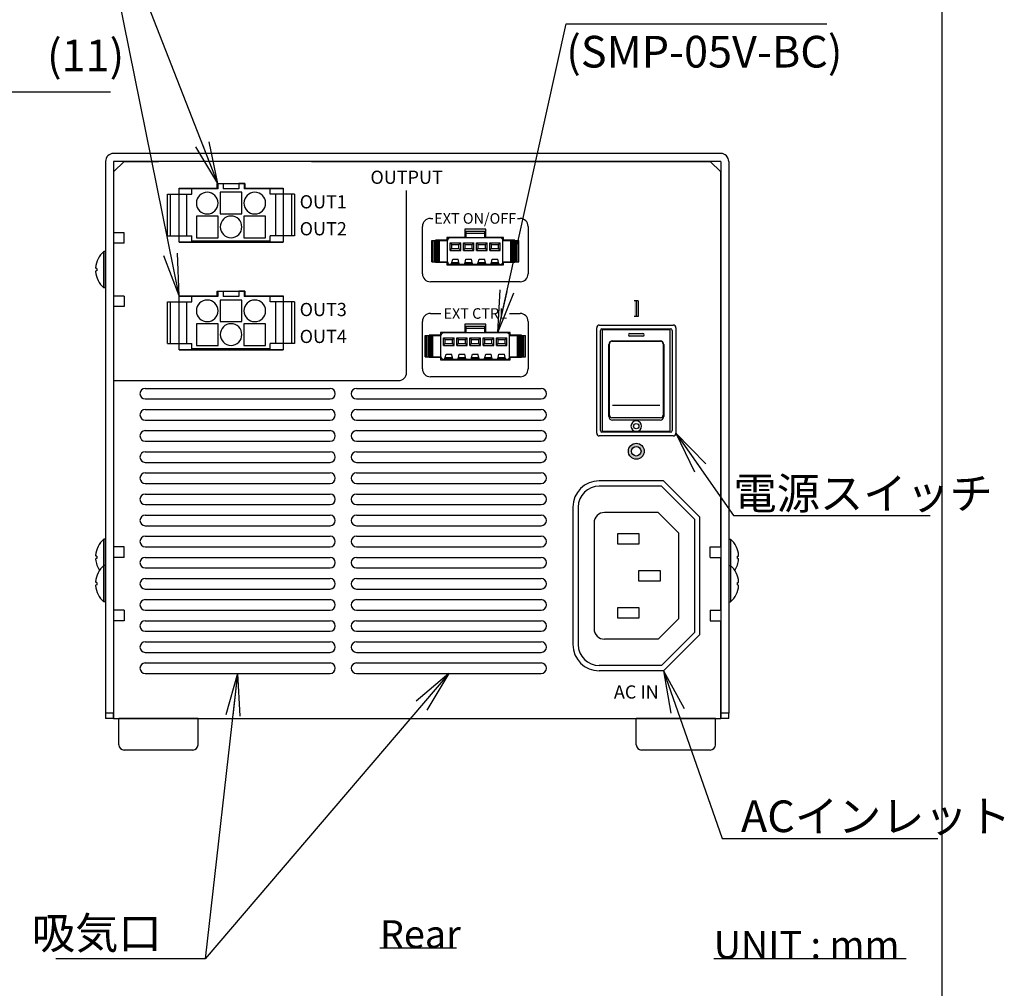
# Model space of a CAD drawing. Extents: x 35 to 847, y 9 to 577.
# Drawn here: x 630 to 817, y 282 to 466 of the extents above; entities that cross this region are included whole.
import ezdxf

# ---------------------------------------------------------------- set-up
doc = ezdxf.new("R2010")
doc.units = 0
doc.header["$LTSCALE"] = 0.5
doc.layers.get('0').update_dxf_attribs({"linetype": 'CONTINUOUS'})
for name, color, linetype in [('1', 7, 'CONTINUOUS'), ('11', 2, 'CONTINUOUS'), ('5', 151, 'CONTINUOUS'), ('8', 4, 'CONTINUOUS'), ('9', 7, 'CONTINUOUS')]:
    doc.layers.add(name, color=color, linetype=linetype)
doc.styles.get("Standard").update_dxf_attribs({"font": 'txt', "bigfont": 'bigfont'})
doc.styles.add('ＭＳ_ゴシック', font='txt')
doc.dimstyles.get("Standard").update_dxf_attribs({"dimtxt": 0.18, "dimasz": 0.18, "dimexe": 0.18, "dimexo": 0.0625, "dimgap": 0.09, "dimtad": 0, "dimtih": 1, "dimtoh": 1, "dimdec": 4, "dimzin": 0, "dimtxsty": 'STANDARD', "dimcen": 0.09, "dimazin": 3, "dimtfac": 1, "dimtdec": 4, "dimtofl": 0, "dimtmove": 0, "dimatfit": 3, "dimtolj": 1, "dimtzin": 0})

# ---------------------------------------------------------------- blocks, each defined once
blk = doc.blocks.new('_OPEN')
at = {"color": 0}
for q in [(-1, 0.167), (-1, -0.167), (-1, 0)]:
    blk.add_line((0, 0), q, dxfattribs=at)
blk = doc.blocks.new('*G25')
at = {"layer": '8', "color": 4, "linetype": 'CONTINUOUS'}
blk.add_line((761.74, 287.81), (798.19, 287.81), dxfattribs=at)
at = {"layer": '8', "color": 4, "linetype": 'CONTINUOUS', "insert": (761.74, 287.81), "char_height": 5.25, "width": 51.0996, "attachment_point": 7}
blk.add_mtext('{\\fTimes New Roman;\\T0.977096;UNIT : mm}', dxfattribs=at)
blk = doc.blocks.new('*G28')
at = {"layer": '5', "color": 151, "linetype": 'CONTINUOUS'}
blk.add_line((698.52, 289.83), (713.05, 289.83), dxfattribs=at)
at = {"layer": '5', "color": 151, "linetype": 'CONTINUOUS', "insert": (698.52, 289.83), "char_height": 5.25, "width": 19.0596, "attachment_point": 7}
blk.add_mtext('{\\fTimes New Roman;\\T0.878950;Rear}', dxfattribs=at)
blk = doc.blocks.new('DIM10')
at = {"layer": '8', "color": 4, "linetype": 'CONTINUOUS'}
for p, q in [((613.58, 442.32), (613.58, 455.03)), ((624.58, 436.67), (624.58, 455.03)), ((605.58, 452.03), (647.48, 452.03))]:
    blk.add_line(p, q, dxfattribs=at)
at = {"layer": '8', "color": 4, "linetype": 'CONTINUOUS', "xscale": 4, "yscale": 4, "zscale": 4}
for p, rotation in [((613.58, 452.03), 359.9999999999997), ((624.58, 452.03), 179.9999999999995)]:
    blk.add_blockref('_OPEN', p, dxfattribs=dict(at, rotation=rotation))
at = {"layer": '8', "color": 4, "linetype": 'CONTINUOUS', "insert": (635.48, 454.03), "char_height": 6, "width": 85.7143, "attachment_point": 7, "style": 'ＭＳ_ゴシック'}
blk.add_mtext('(11)', dxfattribs=at)
blk = doc.blocks.new('MARK_OPEN')
at = {"color": 0}
for q in [(-1, 0.167), (-1, -0.167)]:
    blk.add_line((0, 0), q, dxfattribs=at)
blk = doc.blocks.new('*G30')
at = {"layer": '8', "color": 4, "linetype": 'CONTINUOUS'}
for points in [[(667.83, 434.62), (643.73, 496.39), (597.54, 496.39)], [(660.48, 413.37), (643.73, 496.39), (635.01, 496.39)]]:
    blk.add_lwpolyline(points, dxfattribs=at)
at = {"layer": '8', "color": 4, "linetype": 'CONTINUOUS', "xscale": 8, "yscale": 8, "zscale": 8}
for name, p, rotation in [('_OPEN', (667.83, 434.62), 291.3183819619614), ('MARK_OPEN', (660.48, 413.37), 281.4105126943671)]:
    blk.add_blockref(name, p, dxfattribs=dict(at, rotation=rotation))
at = {"layer": '8', "color": 4, "linetype": 'CONTINUOUS', "char_height": 6}
for s, insert, width, attachment_point in [('{\\fTimes New Roman;\\T0.750000;2x2-出力ｺﾈｸﾀ}', (643.73, 498.65), 68.4442, 9), ('{\\fTimes New Roman;\\T0.785586;(ELR-06V)}', (633.2, 494.13), 48.3463, 3)]:
    blk.add_mtext(s, dxfattribs=dict(at, insert=insert, width=width, attachment_point=attachment_point))
blk = doc.blocks.new('*G31')
at = {"layer": '1', "color": 7, "linetype": 'CONTINUOUS'}
blk.add_line((805, 25.09), (805, 577.09), dxfattribs=at)

msp = doc.modelspace()

# ---------------------------------------------------------------- hatches: boundary and pattern name
at = {"layer": '11', "linetype": 'CONTINUOUS'}
h = msp.add_hatch(color=2, dxfattribs=at)
h.paths.add_polyline_path([(747.081, 412.424), (746.706, 412.424), (746.706, 410.924), (747.081, 410.924)], flags=0)
h.paths.add_polyline_path([(747.456, 412.424), (747.081, 412.424), (747.081, 410.924), (747.456, 410.924)], flags=0)
h.paths.add_polyline_path([(747.456, 410.924), (747.081, 410.924), (747.081, 409.424), (747.456, 409.424)], flags=0)
h.paths.add_polyline_path([(747.081, 410.924), (746.706, 410.924), (746.706, 409.424), (747.081, 409.424)], flags=0)
h = msp.add_hatch(color=2, dxfattribs=at)
h.paths.add_polyline_path([(745.581, 383.924), (746.181, 383.924), (746.181, 383.963), (746.184, 384.002), (746.188, 384.041), (746.194, 384.08), (746.202, 384.118), (746.211, 384.157), (746.222, 384.194), (746.235, 384.232), (746.249, 384.268), (746.265, 384.304), (746.282, 384.339), (746.301, 384.374), (746.321, 384.407), (746.343, 384.44), (746.366, 384.472), (746.391, 384.502), (746.417, 384.532), (746.444, 384.56), (746.472, 384.587), (746.502, 384.613), (746.533, 384.638), (746.564, 384.661), (746.597, 384.683), (746.631, 384.703), (746.665, 384.722), (746.7, 384.739), (746.736, 384.755), (746.773, 384.769), (746.81, 384.782), (746.848, 384.793), (746.886, 384.802), (746.924, 384.81), (746.963, 384.816), (747.002, 384.82), (747.041, 384.823), (747.081, 384.824), (747.081, 385.424), (747.015, 385.422), (746.95, 385.418), (746.885, 385.411), (746.82, 385.401), (746.756, 385.388), (746.692, 385.373), (746.629, 385.354), (746.567, 385.333), (746.506, 385.31), (746.447, 385.283), (746.388, 385.254), (746.331, 385.223), (746.275, 385.189), (746.22, 385.152), (746.167, 385.114), (746.116, 385.073), (746.067, 385.03), (746.02, 384.984), (745.975, 384.937), (745.931, 384.888), (745.89, 384.837), (745.852, 384.784), (745.815, 384.73), (745.781, 384.674), (745.75, 384.616), (745.721, 384.558), (745.695, 384.498), (745.671, 384.437), (745.65, 384.375), (745.632, 384.312), (745.616, 384.248), (745.603, 384.184), (745.593, 384.119), (745.586, 384.054), (745.582, 383.989)], flags=0)
h.paths.add_polyline_path([(747.981, 383.924), (748.581, 383.924), (748.579, 383.989), (748.575, 384.054), (748.568, 384.119), (748.558, 384.184), (748.545, 384.248), (748.529, 384.312), (748.511, 384.375), (748.49, 384.437), (748.466, 384.498), (748.44, 384.558), (748.411, 384.616), (748.38, 384.674), (748.346, 384.73), (748.309, 384.784), (748.271, 384.837), (748.23, 384.888), (748.186, 384.937), (748.141, 384.984), (748.094, 385.03), (748.045, 385.073), (747.994, 385.114), (747.941, 385.152), (747.886, 385.189), (747.831, 385.223), (747.773, 385.254), (747.714, 385.283), (747.655, 385.31), (747.594, 385.333), (747.532, 385.354), (747.469, 385.373), (747.405, 385.388), (747.341, 385.401), (747.276, 385.411), (747.211, 385.418), (747.146, 385.422), (747.081, 385.424), (747.081, 384.824), (747.12, 384.823), (747.159, 384.82), (747.198, 384.816), (747.237, 384.81), (747.275, 384.802), (747.313, 384.793), (747.351, 384.782), (747.388, 384.769), (747.425, 384.755), (747.461, 384.739), (747.496, 384.722), (747.531, 384.703), (747.564, 384.683), (747.597, 384.661), (747.628, 384.638), (747.659, 384.613), (747.689, 384.587), (747.717, 384.56), (747.744, 384.532), (747.77, 384.502), (747.795, 384.472), (747.818, 384.44), (747.84, 384.407), (747.86, 384.374), (747.879, 384.339), (747.896, 384.304), (747.912, 384.268), (747.926, 384.232), (747.939, 384.194), (747.95, 384.157), (747.959, 384.118), (747.967, 384.08), (747.973, 384.041), (747.977, 384.002), (747.98, 383.963)], flags=0)
h.paths.add_polyline_path([(747.081, 383.024), (747.081, 382.424), (747.146, 382.425), (747.211, 382.429), (747.276, 382.437), (747.341, 382.446), (747.405, 382.459), (747.469, 382.475), (747.532, 382.493), (747.594, 382.514), (747.655, 382.538), (747.714, 382.564), (747.773, 382.593), (747.831, 382.625), (747.886, 382.659), (747.941, 382.695), (747.994, 382.734), (748.045, 382.775), (748.094, 382.818), (748.141, 382.863), (748.186, 382.91), (748.23, 382.96), (748.271, 383.011), (748.309, 383.063), (748.346, 383.118), (748.38, 383.174), (748.411, 383.231), (748.44, 383.29), (748.466, 383.35), (748.49, 383.411), (748.511, 383.473), (748.529, 383.535), (748.545, 383.599), (748.558, 383.663), (748.568, 383.728), (748.575, 383.793), (748.579, 383.858), (748.581, 383.924), (747.981, 383.924), (747.98, 383.884), (747.977, 383.845), (747.973, 383.806), (747.967, 383.767), (747.959, 383.729), (747.95, 383.691), (747.939, 383.653), (747.926, 383.616), (747.912, 383.579), (747.896, 383.543), (747.879, 383.508), (747.86, 383.474), (747.84, 383.44), (747.818, 383.407), (747.795, 383.376), (747.77, 383.345), (747.744, 383.316), (747.717, 383.287), (747.689, 383.26), (747.659, 383.234), (747.628, 383.21), (747.597, 383.186), (747.564, 383.165), (747.531, 383.144), (747.496, 383.125), (747.461, 383.108), (747.425, 383.092), (747.388, 383.078), (747.351, 383.065), (747.313, 383.054), (747.275, 383.045), (747.237, 383.037), (747.198, 383.031), (747.159, 383.027), (747.12, 383.025)], flags=0)
h.paths.add_polyline_path([(747.081, 382.424), (747.081, 383.024), (747.041, 383.025), (747.002, 383.027), (746.963, 383.031), (746.924, 383.037), (746.886, 383.045), (746.848, 383.054), (746.81, 383.065), (746.773, 383.078), (746.736, 383.092), (746.7, 383.108), (746.665, 383.125), (746.631, 383.144), (746.597, 383.165), (746.564, 383.186), (746.533, 383.21), (746.502, 383.234), (746.472, 383.26), (746.444, 383.287), (746.417, 383.316), (746.391, 383.345), (746.366, 383.376), (746.343, 383.407), (746.321, 383.44), (746.301, 383.474), (746.282, 383.508), (746.265, 383.543), (746.249, 383.579), (746.235, 383.616), (746.222, 383.653), (746.211, 383.691), (746.202, 383.729), (746.194, 383.767), (746.188, 383.806), (746.184, 383.845), (746.181, 383.884), (746.181, 383.924), (745.581, 383.924), (745.582, 383.858), (745.586, 383.793), (745.593, 383.728), (745.603, 383.663), (745.616, 383.599), (745.632, 383.535), (745.65, 383.473), (745.671, 383.411), (745.695, 383.35), (745.721, 383.29), (745.75, 383.231), (745.781, 383.174), (745.815, 383.118), (745.852, 383.063), (745.89, 383.011), (745.931, 382.96), (745.975, 382.91), (746.02, 382.863), (746.067, 382.818), (746.116, 382.775), (746.167, 382.734), (746.22, 382.695), (746.275, 382.659), (746.331, 382.625), (746.388, 382.593), (746.447, 382.564), (746.506, 382.538), (746.567, 382.514), (746.629, 382.493), (746.692, 382.475), (746.756, 382.459), (746.82, 382.446), (746.885, 382.437), (746.95, 382.429), (747.015, 382.425)], flags=0)

# ---------------------------------------------------------------- linework, layer by layer
at = {"layer": '1', "color": 7, "linetype": 'CONTINUOUS'}
for p, q in [((667.731, 433.724), (667.731, 434.624)), ((667.731, 434.624), (672.931, 434.624)), ((667.731, 433.773), (667.731, 434.624)), ((667.731, 434.624), (667.83, 434.624)), ((667.83, 434.624), (667.83, 433.624)), ((667.83, 434.624), (668.83, 434.624)), ((668.83, 434.624), (668.83, 433.624)), ((668.83, 434.624), (671.831, 434.624)), ((671.831, 434.624), (671.831, 433.624)), ((672.831, 434.624), (671.831, 434.624)), ((672.831, 434.624), (672.831, 433.624)), ((672.931, 434.624), (672.831, 434.624)), ((672.931, 434.624), (672.931, 433.724)), ((672.931, 434.624), (672.931, 433.773)), ((660.481, 432.624), (660.481, 433.773)), ((660.481, 433.773), (667.731, 433.773)), ((660.481, 423.524), (660.481, 433.724)), ((660.481, 433.724), (667.731, 433.724)), ((662.93, 433.773), (662.93, 433.624)), ((667.83, 433.624), (662.93, 433.624)), ((662.93, 432.624), (662.93, 433.624)), ((672.381, 432.974), (668.28, 432.974)), ((668.28, 432.974), (668.28, 428.873)), ((671.831, 433.624), (668.83, 433.624)), ((672.381, 428.873), (672.381, 432.974)), ((677.731, 433.624), (672.831, 433.624)), ((672.931, 433.773), (680.181, 433.773)), ((672.931, 433.724), (680.181, 433.724)), ((677.731, 433.773), (677.731, 433.624)), ((677.731, 432.624), (677.731, 433.624)), ((680.181, 433.773), (680.181, 432.624)), ((680.181, 433.724), (680.181, 423.524)), ((658.28, 424.723), (658.28, 432.624)), ((658.28, 432.624), (658.869, 432.624)), ((658.869, 424.723), (658.869, 432.624)), ((658.869, 432.624), (661.93, 432.624)), ((661.93, 424.723), (661.93, 432.624)), ((661.93, 432.624), (662.93, 432.624)), ((678.731, 432.624), (677.731, 432.624)), ((678.731, 432.624), (678.731, 424.723)), ((681.792, 432.624), (678.731, 432.624)), ((681.792, 432.624), (681.792, 424.723)), ((682.381, 432.624), (681.792, 432.624)), ((682.381, 432.624), (682.381, 424.723)), ((667.88, 428.473), (663.78, 428.473)), ((663.78, 428.473), (663.78, 424.373)), ((667.88, 424.373), (667.88, 428.473)), ((668.28, 428.873), (672.381, 428.873)), ((676.881, 428.473), (672.781, 428.473)), ((672.781, 428.473), (672.781, 424.373)), ((676.881, 424.373), (676.881, 428.473)), ((658.28, 424.723), (658.869, 424.723)), ((658.869, 424.723), (661.93, 424.723)), ((660.481, 423.573), (660.481, 424.723)), ((660.481, 423.573), (680.181, 423.573)), ((660.481, 423.524), (680.181, 423.524)), ((661.93, 424.723), (662.93, 424.723)), ((662.93, 423.723), (662.93, 424.723)), ((677.731, 423.723), (662.93, 423.723)), ((662.93, 423.623), (662.93, 423.723)), ((664.33, 423.623), (662.93, 423.623)), ((663.78, 424.373), (667.88, 424.373)), ((664.33, 423.573), (664.33, 423.623)), ((675.331, 423.623), (665.33, 423.623)), ((665.33, 423.573), (665.33, 423.623)), ((672.781, 424.373), (676.881, 424.373)), ((675.331, 423.573), (675.331, 423.623)), ((676.331, 423.573), (676.331, 423.623)), ((677.731, 423.623), (676.331, 423.623)), ((678.731, 424.723), (677.731, 424.723)), ((677.731, 423.723), (677.731, 424.723)), ((677.731, 423.623), (677.731, 423.723)), ((681.792, 424.723), (678.731, 424.723)), ((680.181, 424.723), (680.181, 423.573)), ((682.381, 424.723), (681.792, 424.723)), ((667.731, 413.324), (667.731, 414.224)), ((667.731, 414.224), (672.931, 414.224)), ((667.731, 413.373), (667.731, 414.224)), ((667.731, 414.224), (667.83, 414.224)), ((667.83, 414.224), (667.83, 413.224)), ((667.83, 414.224), (668.83, 414.224)), ((668.83, 414.224), (668.83, 413.224)), ((668.83, 414.224), (671.831, 414.224)), ((671.831, 414.224), (671.831, 413.224)), ((672.831, 414.224), (671.831, 414.224)), ((672.831, 414.224), (672.831, 413.224)), ((672.931, 414.224), (672.831, 414.224)), ((672.931, 414.224), (672.931, 413.324)), ((672.931, 414.224), (672.931, 413.373)), ((658.28, 404.323), (658.28, 412.224)), ((658.28, 412.224), (658.869, 412.224)), ((658.869, 404.323), (658.869, 412.224)), ((658.869, 412.224), (661.93, 412.224)), ((660.481, 412.224), (660.481, 413.373)), ((660.481, 413.373), (667.731, 413.373)), ((660.481, 403.124), (660.481, 413.324)), ((660.481, 413.324), (667.731, 413.324)), ((661.93, 404.323), (661.93, 412.224)), ((661.93, 412.224), (662.93, 412.224)), ((662.93, 413.373), (662.93, 413.224)), ((667.83, 413.224), (662.93, 413.224)), ((662.93, 412.224), (662.93, 413.224)), ((672.381, 412.574), (668.28, 412.574)), ((668.28, 412.574), (668.28, 408.473)), ((671.831, 413.224), (668.83, 413.224)), ((672.381, 408.473), (672.381, 412.574)), ((677.731, 413.224), (672.831, 413.224)), ((672.931, 413.373), (680.181, 413.373)), ((672.931, 413.324), (680.181, 413.324)), ((677.731, 413.373), (677.731, 413.224)), ((677.731, 412.224), (677.731, 413.224)), ((678.731, 412.224), (677.731, 412.224)), ((678.731, 412.224), (678.731, 404.323)), ((681.792, 412.224), (678.731, 412.224)), ((680.181, 413.373), (680.181, 412.224)), ((680.181, 413.324), (680.181, 403.124)), ((681.792, 412.224), (681.792, 404.323)), ((682.381, 412.224), (681.792, 412.224)), ((682.381, 412.224), (682.381, 404.323)), ((668.28, 408.473), (672.381, 408.473)), ((667.88, 408.073), (663.78, 408.073)), ((663.78, 408.073), (663.78, 403.973)), ((667.88, 403.973), (667.88, 408.073)), ((676.881, 408.073), (672.781, 408.073)), ((672.781, 408.073), (672.781, 403.973)), ((676.881, 403.973), (676.881, 408.073)), ((658.28, 404.323), (658.869, 404.323)), ((658.869, 404.323), (661.93, 404.323)), ((660.481, 403.173), (660.481, 404.323)), ((660.481, 403.173), (680.181, 403.173)), ((660.481, 403.124), (680.181, 403.124)), ((661.93, 404.323), (662.93, 404.323)), ((662.93, 403.323), (662.93, 404.323)), ((677.731, 403.323), (662.93, 403.323)), ((662.93, 403.223), (662.93, 403.323)), ((664.33, 403.223), (662.93, 403.223)), ((663.78, 403.973), (667.88, 403.973)), ((664.33, 403.173), (664.33, 403.223)), ((675.331, 403.223), (665.33, 403.223)), ((665.33, 403.173), (665.33, 403.223)), ((672.781, 403.973), (676.881, 403.973)), ((675.331, 403.173), (675.331, 403.223)), ((676.331, 403.173), (676.331, 403.223)), ((677.731, 403.223), (676.331, 403.223)), ((678.731, 404.323), (677.731, 404.323)), ((677.731, 403.323), (677.731, 404.323)), ((677.731, 403.223), (677.731, 403.323)), ((681.792, 404.323), (678.731, 404.323)), ((680.181, 404.323), (680.181, 403.173)), ((682.381, 404.323), (681.792, 404.323))]:
    msp.add_line(p, q, dxfattribs=at)
for centre, start, end in [((665.83, 430.924), 90, 270), ((665.83, 430.924), 270, 90), ((674.831, 430.924), 90, 270), ((674.831, 430.924), 270, 90), ((670.331, 426.423), 90, 270), ((670.331, 426.423), 270, 90), ((665.83, 410.524), 90, 270), ((665.83, 410.524), 270, 90), ((674.831, 410.524), 90, 270), ((674.831, 410.524), 270, 90), ((670.331, 406.023), 90, 270), ((670.331, 406.023), 270, 90)]:
    msp.add_arc(centre, 2.05, start, end, dxfattribs=at)
at = {"layer": '11', "color": 2, "linetype": 'CONTINUOUS'}
for p, q in [((703.581, 398.824), (703.581, 433.324)), ((708.08, 428.024), (708.58, 428.024)), ((724.581, 428.024), (725.081, 428.024)), ((706.58, 417.523), (706.58, 426.524)), ((726.581, 426.524), (726.581, 417.523)), ((725.081, 416.023), (708.08, 416.023)), ((747.456, 412.424), (746.706, 412.424)), ((747.081, 412.424), (747.081, 409.424)), ((747.456, 412.424), (747.456, 409.424)), ((706.58, 399.522), (706.58, 408.523)), ((708.08, 410.023), (710.08, 410.023)), ((723.081, 410.023), (725.081, 410.023)), ((726.581, 408.523), (726.581, 399.522)), ((747.456, 409.424), (746.706, 409.424)), ((648.081, 397.324), (702.081, 397.324)), ((725.081, 398.022), (708.08, 398.022))]:
    msp.add_line(p, q, dxfattribs=at)
for radius in [1.5, 0.9]:
    msp.add_circle((747.081, 383.924), radius, dxfattribs=at)
for centre, start, end in [((708.08, 426.524), 90, 180), ((725.081, 426.524), 0, 90), ((708.08, 417.523), 180, 270), ((725.081, 417.523), 270, 0), ((708.08, 408.523), 90, 180), ((725.081, 408.523), 0, 90), ((708.08, 399.522), 180, 270), ((725.081, 399.522), 270, 0), ((702.081, 398.824), 270, 0)]:
    msp.add_arc(centre, 1.5, start, end, dxfattribs=at)
at = {"layer": '8', "color": 4, "linetype": 'CONTINUOUS'}
for points in [[(720.881, 406.399), (733.815, 464.873), (783.149, 464.873)], [(754.581, 387.324), (765.496, 371.751), (802.716, 371.751)], [(671.581, 341.824), (665.447, 287.745), (637.176, 287.745)], [(711.581, 341.824), (665.447, 287.745)], [(752.247, 342.324), (763.361, 310.576), (804.217, 310.576)]]:
    msp.add_lwpolyline(points, dxfattribs=at)
at = {"layer": '9', "color": 7, "linetype": 'CONTINUOUS'}
for p, q in [((763.081, 440.324), (648.081, 440.324)), ((646.581, 438.824), (646.581, 334.324)), ((648.081, 438.824), (648.081, 334.324)), ((763.081, 438.824), (648.081, 438.824)), ((648.081, 436.824), (650.081, 438.824)), ((650.081, 438.824), (656.581, 438.824)), ((685.581, 438.824), (761.081, 438.824)), ((761.081, 438.824), (763.081, 436.824)), ((763.081, 438.824), (763.081, 334.324)), ((764.581, 438.824), (764.581, 334.324)), ((648.081, 436.824), (648.081, 425.324)), ((763.081, 365.824), (763.081, 436.824)), ((650.081, 425.324), (648.081, 425.324)), ((650.081, 423.324), (650.081, 425.324)), ((718.581, 425.999), (714.581, 425.999)), ((714.581, 425.999), (714.581, 424.399)), ((718.581, 425.524), (714.581, 425.524)), ((714.831, 425.524), (714.831, 424.324)), ((714.831, 425.259), (718.331, 425.259)), ((718.331, 425.524), (718.331, 424.324)), ((718.581, 424.399), (718.581, 425.999)), ((648.081, 423.324), (648.081, 413.324)), ((650.081, 423.324), (648.081, 423.324)), ((708.331, 419.824), (708.331, 423.824)), ((708.331, 423.824), (711.331, 423.824)), ((708.331, 419.824), (708.331, 423.824)), ((708.614, 419.824), (708.614, 423.824)), ((708.904, 419.824), (708.904, 423.824)), ((711.231, 423.899), (709.081, 423.899)), ((709.081, 423.899), (709.081, 423.824)), ((709.102, 419.824), (709.102, 423.824)), ((709.34, 419.824), (709.34, 423.824)), ((709.577, 419.824), (709.577, 423.824)), ((709.831, 419.824), (709.831, 423.824)), ((714.581, 424.399), (711.231, 424.399)), ((711.231, 424.399), (711.231, 423.899)), ((711.331, 419.249), (711.331, 424.399)), ((721.331, 424.324), (711.831, 424.324)), ((711.831, 423.389), (713.831, 423.389)), ((711.831, 421.979), (711.831, 423.389)), ((712.155, 423.086), (711.831, 423.389)), ((713.506, 423.086), (713.831, 423.389)), ((713.831, 421.979), (713.831, 423.389)), ((714.331, 423.389), (716.331, 423.389)), ((714.331, 421.979), (714.331, 423.389)), ((714.655, 423.086), (714.331, 423.389)), ((716.006, 423.086), (716.331, 423.389)), ((716.331, 421.979), (716.331, 423.389)), ((716.831, 423.389), (718.831, 423.389)), ((716.831, 421.979), (716.831, 423.389)), ((717.155, 423.086), (716.831, 423.389)), ((718.506, 423.086), (718.831, 423.389)), ((721.931, 424.399), (718.581, 424.399)), ((718.831, 421.979), (718.831, 423.389)), ((719.331, 423.389), (721.331, 423.389)), ((719.331, 421.979), (719.331, 423.389)), ((719.655, 423.086), (719.331, 423.389)), ((721.006, 423.086), (721.331, 423.389)), ((721.331, 421.979), (721.331, 423.389)), ((721.831, 419.249), (721.831, 424.399)), ((721.831, 423.824), (724.831, 423.824)), ((721.931, 423.899), (721.931, 424.399)), ((724.081, 423.899), (721.931, 423.899)), ((723.331, 419.824), (723.331, 423.824)), ((723.584, 419.824), (723.584, 423.824)), ((723.821, 419.824), (723.821, 423.824)), ((724.059, 419.824), (724.059, 423.824)), ((724.081, 423.824), (724.081, 423.899)), ((724.257, 419.824), (724.257, 423.824)), ((724.547, 419.824), (724.547, 423.824)), ((724.831, 419.824), (724.831, 423.824)), ((646.238, 414.874), (646.238, 421.774)), ((646.581, 421.774), (646.238, 421.774)), ((646.581, 414.874), (646.581, 421.774)), ((711.831, 421.979), (712.155, 422.339)), ((711.831, 421.979), (713.831, 421.979)), ((712.155, 423.086), (713.506, 423.086)), ((712.155, 422.339), (712.155, 423.086)), ((712.155, 422.339), (713.506, 422.339)), ((713.506, 422.339), (713.506, 423.086)), ((713.831, 421.979), (713.506, 422.339)), ((714.331, 421.979), (714.655, 422.339)), ((714.331, 421.979), (716.331, 421.979)), ((714.655, 423.086), (716.006, 423.086)), ((714.655, 422.339), (714.655, 423.086)), ((714.655, 422.339), (716.006, 422.339)), ((716.006, 422.339), (716.006, 423.086)), ((716.331, 421.979), (716.006, 422.339)), ((716.831, 421.979), (717.155, 422.339)), ((716.831, 421.979), (718.831, 421.979)), ((717.155, 423.086), (718.506, 423.086)), ((717.155, 422.339), (717.155, 423.086)), ((717.155, 422.339), (718.506, 422.339)), ((718.506, 422.339), (718.506, 423.086)), ((718.831, 421.979), (718.506, 422.339)), ((719.331, 421.979), (719.655, 422.339)), ((719.331, 421.979), (721.331, 421.979)), ((719.655, 423.086), (721.006, 423.086)), ((719.655, 422.339), (719.655, 423.086)), ((719.655, 422.339), (721.006, 422.339)), ((721.006, 422.339), (721.006, 423.086)), ((721.331, 421.979), (721.006, 422.339)), ((708.331, 419.824), (711.331, 419.824)), ((709.081, 419.824), (709.081, 419.749)), ((709.081, 419.749), (711.231, 419.749)), ((711.231, 419.749), (711.231, 419.249)), ((712.155, 419.703), (712.31, 420.323)), ((712.155, 419.534), (712.155, 419.703)), ((712.155, 419.703), (713.506, 419.703)), ((712.31, 420.323), (713.351, 420.323)), ((713.506, 419.703), (713.351, 420.323)), ((713.506, 419.534), (713.506, 419.703)), ((714.655, 419.703), (714.81, 420.323)), ((714.655, 419.534), (714.655, 419.703)), ((714.655, 419.703), (716.006, 419.703)), ((714.81, 420.323), (715.851, 420.323)), ((716.006, 419.703), (715.851, 420.323)), ((716.006, 419.534), (716.006, 419.703)), ((717.155, 419.703), (717.31, 420.323)), ((717.155, 419.534), (717.155, 419.703)), ((717.155, 419.703), (718.506, 419.703)), ((717.31, 420.323), (718.351, 420.323)), ((718.506, 419.703), (718.351, 420.323)), ((718.506, 419.534), (718.506, 419.703)), ((719.655, 419.703), (719.81, 420.323)), ((719.655, 419.534), (719.655, 419.703)), ((719.655, 419.703), (721.006, 419.703)), ((719.81, 420.323), (720.851, 420.323)), ((721.006, 419.703), (720.851, 420.323)), ((721.006, 419.534), (721.006, 419.703)), ((721.831, 419.824), (724.831, 419.824)), ((721.931, 419.249), (721.931, 419.749)), ((721.931, 419.749), (724.081, 419.749)), ((724.081, 419.749), (724.081, 419.824)), ((644.915, 418.55), (644.715, 418.565)), ((644.915, 418.098), (644.715, 418.083)), ((644.915, 418.55), (644.915, 418.098)), ((711.231, 419.249), (721.931, 419.249)), ((721.331, 419.324), (711.831, 419.324)), ((711.978, 419.324), (712.155, 419.534)), ((712.155, 419.534), (713.506, 419.534)), ((713.683, 419.324), (713.506, 419.534)), ((714.478, 419.324), (714.655, 419.534)), ((714.655, 419.534), (716.006, 419.534)), ((716.183, 419.324), (716.006, 419.534)), ((716.978, 419.324), (717.155, 419.534)), ((717.155, 419.534), (718.506, 419.534)), ((718.683, 419.324), (718.506, 419.534)), ((719.478, 419.324), (719.655, 419.534)), ((719.655, 419.534), (721.006, 419.534)), ((721.183, 419.324), (721.006, 419.534)), ((646.581, 414.874), (646.238, 414.874)), ((650.081, 413.324), (648.081, 413.324)), ((650.081, 413.324), (650.081, 411.324)), ((648.081, 411.324), (648.081, 365.824)), ((650.081, 411.324), (648.081, 411.324)), ((718.581, 407.999), (714.581, 407.999)), ((714.581, 407.999), (714.581, 406.399)), ((718.581, 407.524), (714.581, 407.524)), ((714.831, 407.524), (714.831, 406.324)), ((714.831, 407.259), (718.331, 407.259)), ((718.331, 407.524), (718.331, 406.324)), ((718.581, 406.399), (718.581, 407.999)), ((739.581, 387.324), (739.581, 407.324)), ((740.081, 407.824), (754.081, 407.824)), ((740.281, 387.824), (740.281, 406.824)), ((740.581, 407.124), (753.581, 407.124)), ((753.531, 406.924), (740.631, 406.924)), ((740.631, 406.924), (740.631, 387.724)), ((753.531, 387.724), (753.531, 406.924)), ((753.881, 406.824), (753.881, 387.824)), ((754.581, 407.324), (754.581, 387.324)), ((707.081, 401.824), (707.081, 405.824)), ((707.081, 405.824), (710.081, 405.824)), ((707.081, 401.824), (707.081, 405.824)), ((707.364, 401.824), (707.364, 405.824)), ((707.654, 401.824), (707.654, 405.824)), ((709.981, 405.899), (707.831, 405.899)), ((707.831, 405.899), (707.831, 405.824)), ((707.852, 401.824), (707.852, 405.824)), ((708.09, 401.824), (708.09, 405.824)), ((708.327, 401.824), (708.327, 405.824)), ((708.581, 401.824), (708.581, 405.824)), ((714.581, 406.399), (709.981, 406.399)), ((709.981, 406.399), (709.981, 405.899)), ((710.081, 401.249), (710.081, 406.399)), ((722.581, 406.324), (710.581, 406.324)), ((710.581, 405.389), (712.581, 405.389)), ((710.581, 403.979), (710.581, 405.389)), ((710.905, 405.086), (710.581, 405.389)), ((710.905, 405.086), (712.256, 405.086)), ((710.905, 404.339), (710.905, 405.086)), ((712.256, 405.086), (712.581, 405.389)), ((712.256, 404.339), (712.256, 405.086)), ((712.581, 403.979), (712.581, 405.389)), ((713.081, 405.389), (715.081, 405.389)), ((713.081, 403.979), (713.081, 405.389)), ((713.405, 405.086), (713.081, 405.389)), ((713.405, 405.086), (714.756, 405.086)), ((713.405, 404.339), (713.405, 405.086)), ((714.756, 405.086), (715.081, 405.389)), ((714.756, 404.339), (714.756, 405.086)), ((715.081, 403.979), (715.081, 405.389)), ((715.581, 405.389), (717.581, 405.389)), ((715.581, 403.979), (715.581, 405.389)), ((715.905, 405.086), (715.581, 405.389)), ((715.905, 405.086), (717.256, 405.086)), ((715.905, 404.339), (715.905, 405.086)), ((717.256, 405.086), (717.581, 405.389)), ((717.256, 404.339), (717.256, 405.086)), ((717.581, 403.979), (717.581, 405.389)), ((718.081, 405.389), (720.081, 405.389)), ((718.081, 403.979), (718.081, 405.389)), ((718.405, 405.086), (718.081, 405.389)), ((718.405, 405.086), (719.756, 405.086)), ((718.405, 404.339), (718.405, 405.086)), ((723.181, 406.399), (718.581, 406.399)), ((719.756, 405.086), (720.081, 405.389)), ((719.756, 404.339), (719.756, 405.086)), ((720.081, 403.979), (720.081, 405.389)), ((720.581, 405.389), (722.581, 405.389)), ((720.581, 403.979), (720.581, 405.389)), ((720.905, 405.086), (720.581, 405.389)), ((720.905, 405.086), (722.256, 405.086)), ((720.905, 404.339), (720.905, 405.086)), ((722.256, 405.086), (722.581, 405.389)), ((722.256, 404.339), (722.256, 405.086)), ((722.581, 403.979), (722.581, 405.389)), ((723.081, 401.249), (723.081, 406.399)), ((723.081, 405.824), (726.081, 405.824)), ((723.181, 405.899), (723.181, 406.399)), ((725.331, 405.899), (723.181, 405.899)), ((724.581, 401.824), (724.581, 405.824)), ((724.834, 401.824), (724.834, 405.824)), ((725.071, 401.824), (725.071, 405.824)), ((725.309, 401.824), (725.309, 405.824)), ((725.331, 405.824), (725.331, 405.899)), ((725.507, 401.824), (725.507, 405.824)), ((725.797, 401.824), (725.797, 405.824)), ((726.081, 401.824), (726.081, 405.824)), ((742.481, 404.75), (751.681, 404.75)), ((742.581, 404.824), (751.581, 404.824)), ((745.831, 406.224), (748.331, 406.224)), ((748.331, 405.724), (745.831, 405.724)), ((710.581, 403.979), (710.905, 404.339)), ((710.581, 403.979), (712.581, 403.979)), ((710.905, 404.339), (712.256, 404.339)), ((712.581, 403.979), (712.256, 404.339)), ((713.081, 403.979), (713.405, 404.339)), ((713.081, 403.979), (715.081, 403.979)), ((713.405, 404.339), (714.756, 404.339)), ((715.081, 403.979), (714.756, 404.339)), ((715.581, 403.979), (715.905, 404.339)), ((715.581, 403.979), (717.581, 403.979)), ((715.905, 404.339), (717.256, 404.339)), ((717.581, 403.979), (717.256, 404.339)), ((718.081, 403.979), (718.405, 404.339)), ((718.081, 403.979), (720.081, 403.979)), ((718.405, 404.339), (719.756, 404.339)), ((720.081, 403.979), (719.756, 404.339)), ((720.581, 403.979), (720.905, 404.339)), ((720.581, 403.979), (722.581, 403.979)), ((720.905, 404.339), (722.256, 404.339)), ((722.581, 403.979), (722.256, 404.339)), ((741.881, 390.524), (741.881, 404.124)), ((741.981, 390.761), (741.981, 404.25)), ((752.181, 404.25), (752.181, 390.761)), ((752.281, 404.124), (752.281, 390.524)), ((707.081, 401.824), (710.081, 401.824)), ((707.831, 401.824), (707.831, 401.749)), ((707.831, 401.749), (709.981, 401.749)), ((709.981, 401.749), (709.981, 401.249)), ((709.981, 401.249), (723.181, 401.249)), ((722.581, 401.324), (710.581, 401.324)), ((710.728, 401.324), (710.905, 401.534)), ((710.905, 401.703), (711.06, 402.323)), ((710.905, 401.534), (710.905, 401.703)), ((710.905, 401.703), (712.256, 401.703)), ((710.905, 401.534), (712.256, 401.534)), ((711.06, 402.323), (712.101, 402.323)), ((712.256, 401.703), (712.101, 402.323)), ((712.256, 401.534), (712.256, 401.703)), ((712.433, 401.324), (712.256, 401.534)), ((713.228, 401.324), (713.405, 401.534)), ((713.405, 401.703), (713.56, 402.323)), ((713.405, 401.534), (713.405, 401.703)), ((713.405, 401.703), (714.756, 401.703)), ((713.405, 401.534), (714.756, 401.534)), ((713.56, 402.323), (714.601, 402.323)), ((714.756, 401.703), (714.601, 402.323)), ((714.756, 401.534), (714.756, 401.703)), ((714.933, 401.324), (714.756, 401.534)), ((715.728, 401.324), (715.905, 401.534)), ((715.905, 401.703), (716.06, 402.323)), ((715.905, 401.534), (715.905, 401.703)), ((715.905, 401.703), (717.256, 401.703)), ((715.905, 401.534), (717.256, 401.534)), ((716.06, 402.323), (717.101, 402.323)), ((717.256, 401.703), (717.101, 402.323)), ((717.256, 401.534), (717.256, 401.703)), ((717.433, 401.324), (717.256, 401.534)), ((718.228, 401.324), (718.405, 401.534)), ((718.405, 401.703), (718.56, 402.323)), ((718.405, 401.534), (718.405, 401.703)), ((718.405, 401.703), (719.756, 401.703)), ((718.405, 401.534), (719.756, 401.534)), ((718.56, 402.323), (719.601, 402.323)), ((719.756, 401.703), (719.601, 402.323)), ((719.756, 401.534), (719.756, 401.703)), ((719.933, 401.324), (719.756, 401.534)), ((720.728, 401.324), (720.905, 401.534)), ((720.905, 401.703), (721.06, 402.323)), ((720.905, 401.534), (720.905, 401.703)), ((720.905, 401.703), (722.256, 401.703)), ((720.905, 401.534), (722.256, 401.534)), ((721.06, 402.323), (722.101, 402.323)), ((722.256, 401.703), (722.101, 402.323)), ((722.256, 401.534), (722.256, 401.703)), ((722.433, 401.324), (722.256, 401.534)), ((723.081, 401.824), (726.081, 401.824)), ((723.181, 401.249), (723.181, 401.749)), ((723.181, 401.749), (725.331, 401.749)), ((725.331, 401.749), (725.331, 401.824)), ((654.081, 395.824), (689.081, 395.824)), ((694.081, 395.824), (729.081, 395.824)), ((654.081, 393.824), (689.081, 393.824)), ((694.081, 393.824), (729.081, 393.824)), ((654.081, 391.824), (689.081, 391.824)), ((694.081, 391.824), (729.081, 391.824)), ((742.56, 392.671), (751.56, 392.671)), ((654.081, 389.824), (689.081, 389.824)), ((694.081, 389.824), (729.081, 389.824)), ((751.681, 390.261), (742.481, 390.261)), ((751.581, 389.824), (742.581, 389.824)), ((654.081, 387.824), (689.081, 387.824)), ((694.081, 387.824), (729.081, 387.824)), ((754.081, 386.824), (740.081, 386.824)), ((753.581, 387.524), (740.581, 387.524)), ((740.631, 387.724), (753.531, 387.724)), ((654.081, 385.824), (689.081, 385.824)), ((694.081, 385.824), (729.081, 385.824)), ((654.081, 383.824), (689.081, 383.824)), ((694.081, 383.824), (729.081, 383.824)), ((654.081, 381.824), (689.081, 381.824)), ((694.081, 381.824), (729.081, 381.824)), ((654.081, 379.824), (689.081, 379.824)), ((694.081, 379.824), (729.081, 379.824)), ((654.081, 377.824), (689.081, 377.824)), ((694.081, 377.824), (729.081, 377.824)), ((752.247, 378.324), (740.081, 378.324)), ((751.833, 377.324), (740.081, 377.324)), ((751.833, 377.324), (758.081, 371.076)), ((752.247, 378.324), (759.081, 371.49)), ((654.081, 375.824), (689.081, 375.824)), ((694.081, 375.824), (729.081, 375.824)), ((654.081, 373.824), (689.081, 373.824)), ((694.081, 373.824), (729.081, 373.824)), ((735.081, 373.324), (735.081, 347.324)), ((736.081, 373.324), (736.081, 347.324)), ((654.081, 371.824), (689.081, 371.824)), ((694.081, 371.824), (729.081, 371.824)), ((751.247, 372.324), (741.081, 372.324)), ((751.247, 372.324), (755.081, 368.49)), ((759.081, 371.49), (759.081, 349.157)), ((654.081, 369.824), (689.081, 369.824)), ((694.081, 369.824), (729.081, 369.824)), ((739.081, 370.324), (739.081, 350.324)), ((758.081, 371.076), (758.081, 349.571)), ((654.081, 367.824), (689.081, 367.824)), ((694.081, 367.824), (729.081, 367.824)), ((743.573, 368.333), (747.573, 368.333)), ((743.573, 366.333), (743.573, 368.333)), ((747.573, 368.333), (747.573, 366.333)), ((755.081, 368.49), (755.081, 352.157)), ((646.238, 362.274), (646.238, 367.274)), ((646.581, 367.274), (646.238, 367.274)), ((646.581, 362.274), (646.581, 367.274)), ((650.081, 365.824), (648.081, 365.824)), ((650.081, 363.824), (650.081, 365.824)), ((654.081, 365.824), (689.081, 365.824)), ((694.081, 365.824), (729.081, 365.824)), ((747.573, 366.333), (743.573, 366.333)), ((761.081, 363.824), (761.081, 365.824)), ((761.081, 365.824), (763.081, 365.824)), ((764.581, 367.274), (764.581, 362.274)), ((764.581, 367.274), (764.923, 367.274)), ((764.923, 367.274), (764.923, 362.274)), ((644.915, 364.05), (644.715, 364.065)), ((644.915, 364.05), (644.915, 363.598)), ((648.081, 363.824), (648.081, 353.824)), ((650.081, 363.824), (648.081, 363.824)), ((654.081, 363.824), (689.081, 363.824)), ((694.081, 363.824), (729.081, 363.824)), ((761.081, 363.824), (763.081, 363.824)), ((763.081, 353.824), (763.081, 363.824)), ((766.246, 364.05), (766.446, 364.065)), ((766.246, 363.598), (766.246, 364.05)), ((644.915, 363.598), (644.715, 363.583)), ((646.238, 355.374), (646.238, 362.274)), ((646.581, 362.274), (646.238, 362.274)), ((646.581, 355.374), (646.581, 362.274)), ((654.081, 361.824), (689.081, 361.824)), ((694.081, 361.824), (729.081, 361.824)), ((764.581, 362.274), (764.581, 355.374)), ((764.581, 362.274), (764.923, 362.274)), ((764.923, 362.274), (764.923, 355.374)), ((766.246, 363.598), (766.446, 363.583)), ((747.584, 359.325), (747.584, 361.325)), ((747.584, 361.325), (751.584, 361.325)), ((751.584, 361.325), (751.584, 359.325)), ((644.915, 359.05), (644.715, 359.065)), ((644.915, 358.598), (644.715, 358.583)), ((644.915, 359.05), (644.915, 358.598)), ((654.081, 359.824), (689.081, 359.824)), ((694.081, 359.824), (729.081, 359.824)), ((751.584, 359.325), (747.584, 359.325)), ((766.246, 359.05), (766.446, 359.065)), ((766.246, 358.598), (766.246, 359.05)), ((766.246, 358.598), (766.446, 358.583)), ((654.081, 357.824), (689.081, 357.824)), ((694.081, 357.824), (729.081, 357.824)), ((646.581, 355.374), (646.238, 355.374)), ((654.081, 355.824), (689.081, 355.824)), ((694.081, 355.824), (729.081, 355.824)), ((743.573, 354.333), (747.573, 354.333)), ((743.573, 352.333), (743.573, 354.333)), ((747.573, 354.333), (747.573, 352.333)), ((764.581, 355.374), (764.923, 355.374)), ((650.081, 353.824), (648.081, 353.824)), ((650.081, 353.824), (650.081, 351.824)), ((654.081, 353.824), (689.081, 353.824)), ((694.081, 353.824), (729.081, 353.824)), ((761.081, 353.824), (763.081, 353.824)), ((761.081, 353.824), (761.081, 351.824)), ((648.081, 351.824), (648.081, 333.324)), ((650.081, 351.824), (648.081, 351.824)), ((654.081, 351.824), (689.081, 351.824)), ((694.081, 351.824), (729.081, 351.824)), ((747.573, 352.333), (743.573, 352.333)), ((751.247, 348.324), (755.081, 352.157)), ((761.081, 351.824), (763.081, 351.824)), ((763.081, 333.324), (763.081, 351.824)), ((654.081, 349.824), (689.081, 349.824)), ((694.081, 349.824), (729.081, 349.824)), ((751.833, 343.324), (758.081, 349.571)), ((752.247, 342.324), (759.081, 349.157)), ((654.081, 347.824), (689.081, 347.824)), ((694.081, 347.824), (729.081, 347.824)), ((751.247, 348.324), (741.081, 348.324)), ((654.081, 345.824), (689.081, 345.824)), ((694.081, 345.824), (729.081, 345.824)), ((654.081, 343.824), (689.081, 343.824)), ((694.081, 343.824), (729.081, 343.824)), ((751.833, 343.324), (740.081, 343.324)), ((654.081, 341.824), (689.081, 341.824)), ((694.081, 341.824), (729.081, 341.824)), ((752.247, 342.324), (740.081, 342.324)), ((648.081, 334.324), (646.581, 334.324)), ((646.581, 334.324), (646.581, 333.324)), ((648.081, 333.324), (648.081, 334.324)), ((764.581, 334.324), (763.081, 334.324)), ((763.081, 334.324), (763.081, 333.324)), ((764.581, 333.324), (764.581, 334.324)), ((648.081, 333.324), (646.581, 333.324)), ((648.081, 333.324), (763.081, 333.324)), ((649.081, 328.324), (649.081, 333.324)), ((664.081, 333.324), (649.081, 333.324)), ((664.081, 328.324), (664.081, 333.324)), ((747.081, 328.324), (747.081, 333.324)), ((762.081, 333.324), (747.081, 333.324)), ((762.081, 328.324), (762.081, 333.324)), ((764.581, 333.324), (763.081, 333.324)), ((663.081, 327.324), (650.081, 327.324)), ((761.081, 327.324), (748.081, 327.324))]:
    msp.add_line(p, q, dxfattribs=at)
msp.add_circle((747.081, 388.674), 0.5, dxfattribs=at)
for centre, radius, start, end in [((648.081, 438.824), 1.5, 90, 180), ((763.081, 438.824), 1.5, 0, 90), ((711.831, 423.824), 0.5, 90, 180), ((721.331, 423.824), 0.5, 0, 90), ((649.281, 418.324), 4.6, 131.40962, 175.7465), ((711.831, 419.824), 0.5, 180, 270), ((721.331, 419.824), 0.5, 270, 0), ((644.888, 418.656), 0.195, 177.32671, 207.7816), ((644.888, 417.992), 0.195, 152.2184, 182.67329), ((649.281, 418.324), 4.6, 184.2535, 228.59038), ((740.081, 407.324), 0.5, 90, 180), ((740.581, 406.824), 0.3, 90, 180), ((753.581, 406.824), 0.3, 0, 90), ((754.081, 407.324), 0.5, 0, 90), ((710.581, 405.824), 0.5, 90, 180), ((722.581, 405.824), 0.5, 0, 90), ((742.581, 404.124), 0.7, 90, 180), ((742.481, 404.25), 0.5, 90, 180), ((745.831, 405.974), 0.25, 90, 180), ((745.831, 405.974), 0.25, 180, 270), ((748.331, 405.974), 0.25, 0, 90), ((748.331, 405.974), 0.25, 270, 0), ((751.581, 404.124), 0.7, 0, 90), ((751.681, 404.25), 0.5, 0, 90), ((710.581, 401.824), 0.5, 180, 270), ((722.581, 401.824), 0.5, 270, 0), ((654.081, 394.824), 1, 90, 270), ((689.081, 394.824), 1, 270, 90), ((694.081, 394.824), 1, 90, 270), ((729.081, 394.824), 1, 270, 90), ((654.081, 390.824), 1, 90, 270), ((689.081, 390.824), 1, 270, 90), ((694.081, 390.824), 1, 90, 270), ((729.081, 390.824), 1, 270, 90), ((742.581, 390.524), 0.7, 180, 270), ((742.481, 390.761), 0.5, 180, 270), ((751.581, 390.524), 0.7, 270, 0), ((751.681, 390.761), 0.5, 270, 0), ((747.081, 388.674), 1, 0, 180), ((747.081, 388.674), 1, 180, 0), ((654.081, 386.824), 1, 90, 270), ((689.081, 386.824), 1, 270, 90), ((694.081, 386.824), 1, 90, 270), ((729.081, 386.824), 1, 270, 90), ((740.081, 387.324), 0.5, 180, 270), ((740.581, 387.824), 0.3, 180, 270), ((753.581, 387.824), 0.3, 270, 0), ((754.081, 387.324), 0.5, 270, 0), ((654.081, 382.824), 1, 90, 270), ((689.081, 382.824), 1, 270, 90), ((694.081, 382.824), 1, 90, 270), ((729.081, 382.824), 1, 270, 90), ((654.081, 378.824), 1, 90, 270), ((689.081, 378.824), 1, 270, 90), ((694.081, 378.824), 1, 90, 270), ((729.081, 378.824), 1, 270, 90), ((740.081, 373.324), 5, 90, 180), ((740.081, 373.324), 4, 90, 180), ((654.081, 374.824), 1, 90, 270), ((689.081, 374.824), 1, 270, 90), ((694.081, 374.824), 1, 90, 270), ((729.081, 374.824), 1, 270, 90), ((654.081, 370.824), 1, 90, 270), ((689.081, 370.824), 1, 270, 90), ((694.081, 370.824), 1, 90, 270), ((729.081, 370.824), 1, 270, 90), ((741.081, 370.324), 2, 90, 180), ((654.081, 366.824), 1, 90, 270), ((689.081, 366.824), 1, 270, 90), ((694.081, 366.824), 1, 90, 270), ((729.081, 366.824), 1, 270, 90), ((649.281, 363.824), 4.6, 131.40962, 175.7465), ((761.881, 363.824), 4.6, 4.2535, 48.59038), ((644.888, 364.156), 0.195, 177.32671, 207.7816), ((654.081, 362.824), 1, 90, 270), ((689.081, 362.824), 1, 270, 90), ((694.081, 362.824), 1, 90, 270), ((729.081, 362.824), 1, 270, 90), ((766.273, 364.156), 0.195, 332.2184, 2.67329), ((644.888, 363.492), 0.195, 152.2184, 182.67329), ((649.281, 363.824), 4.6, 184.2535, 212.92073), ((649.281, 358.824), 4.6, 131.40962, 175.7465), ((761.881, 358.824), 4.6, 4.2535, 48.59038), ((761.881, 363.824), 4.6, 327.07927, 355.7465), ((766.273, 363.492), 0.195, 357.32671, 27.7816), ((644.888, 359.156), 0.195, 177.32671, 207.7816), ((644.888, 358.492), 0.195, 152.2184, 182.67329), ((649.281, 358.824), 4.6, 184.2535, 228.59038), ((654.081, 358.824), 1, 90, 270), ((689.081, 358.824), 1, 270, 90), ((694.081, 358.824), 1, 90, 270), ((729.081, 358.824), 1, 270, 90), ((761.881, 358.824), 4.6, 311.40962, 355.7465), ((766.273, 359.156), 0.195, 332.2184, 2.67329), ((766.273, 358.492), 0.195, 357.32671, 27.7816), ((654.081, 354.824), 1, 90, 270), ((689.081, 354.824), 1, 270, 90), ((694.081, 354.824), 1, 90, 270), ((729.081, 354.824), 1, 270, 90), ((654.081, 350.824), 1, 90, 270), ((689.081, 350.824), 1, 270, 90), ((694.081, 350.824), 1, 90, 270), ((729.081, 350.824), 1, 270, 90), ((741.081, 350.324), 2, 180, 270), ((654.081, 346.824), 1, 90, 270), ((689.081, 346.824), 1, 270, 90), ((694.081, 346.824), 1, 90, 270), ((729.081, 346.824), 1, 270, 90), ((740.081, 347.324), 5, 180, 270), ((740.081, 347.324), 4, 180, 270), ((654.081, 342.824), 1, 90, 270), ((689.081, 342.824), 1, 270, 90), ((694.081, 342.824), 1, 90, 270), ((729.081, 342.824), 1, 270, 90), ((650.081, 328.324), 1, 180, 270), ((663.081, 328.324), 1, 270, 0), ((748.081, 328.324), 1, 180, 270), ((761.081, 328.324), 1, 270, 0)]:
    msp.add_arc(centre, radius, start, end, dxfattribs=at)

# ---------------------------------------------------------------- block references
for name in ['*G31', '*G30', '*G28', '*G25']:
    msp.add_blockref(name, (0, 0))
at = {"layer": '8', "color": 4, "linetype": 'CONTINUOUS', "xscale": 8, "yscale": 8, "zscale": 8}
for p, rotation in [((720.881, 406.399), 257.5273146211708), ((754.581, 387.324), 125.0297675599819), ((671.581, 341.824), 83.52965006962518), ((711.581, 341.824), 49.53352353016372), ((752.247, 342.324), 109.2927771147241)]:
    msp.add_blockref('_OPEN', p, dxfattribs=dict(at, rotation=rotation))

# ---------------------------------------------------------------- texts
at = {"layer": '11', "color": 2, "linetype": 'CONTINUOUS'}
for s, insert, char_height, width, attachment_point in [('{\\fHGP創英角ｺﾞｼｯｸUB;\\T1.155726;OUTPUT}', (703.581, 435.824), 2.50013, 17.68244, 5), ('{\\fＭＳ ゴシック;\\T0.912828;OUT1}', (683.331, 431.174), 2.5, 7.57977, 4), ('{\\fHGP創英角ｺﾞｼｯｸUB;\\T1.117692;EXT ON/OFF}', (716.58, 428.024), 2.0002, 22.58869, 5), ('{\\fＭＳ ゴシック;\\T0.750000;OUT2}', (683.331, 426.074), 2.5, 7.09956, 4), ('{\\fＭＳ ゴシック;\\T0.750000;OUT3}', (683.331, 410.774), 2.5, 7.08181, 4), ('{\\fHGP創英角ｺﾞｼｯｸUB;\\T1.068194;EXT CTRL}', (716.58, 410.023), 2.0002, 16.55614, 5), ('{\\fＭＳ ゴシック;\\T0.750000;OUT4}', (683.331, 405.674), 2.5, 7.19186, 4), ('{\\fHGP創英角ｺﾞｼｯｸUB;\\T0.984846;AC IN}', (747.081, 338.324), 2.50013, 10.79478, 5)]:
    msp.add_mtext(s, dxfattribs=dict(at, insert=insert, char_height=char_height, width=width, attachment_point=attachment_point))
at = {"layer": '8', "color": 4, "linetype": 'CONTINUOUS', "char_height": 6}
for s, insert, width, attachment_point in [('{\\fTimes New Roman;\\T0.775015;(SMP-05V-BC)}', (733.815, 462.611), 66.90842, 1), ('{\\fTimes New Roman;\\T0.910808;電源スイッチ}', (765.496, 372.951), 52.99674, 7), ('{\\fTimes New Roman;\\T0.750000;ACインレット}', (766.909, 311.776), 57.02355, 7), ('{\\fTimes New Roman;\\T1.344215;吸気口}', (657.176, 289.657), 29.35053, 9)]:
    msp.add_mtext(s, dxfattribs=dict(at, insert=insert, width=width, attachment_point=attachment_point))

# ---------------------------------------------------------------- dimensions: what is measured, and where the dimension line sits
at = {"layer": '8', "color": 4, "linetype": 'CONTINUOUS'}
dim = msp.add_linear_dim(base=(624.579, 452.025), p1=(613.581, 440.324), p2=(624.579, 434.672), text='(<>', dimstyle='STANDARD', override={"dimscale": 1, "dimtxt": 6, "dimasz": 4, "dimexe": 3, "dimexo": 2, "dimgap": 0, "dimtad": 1, "dimtih": 0, "dimtoh": 0, "dimdec": 2, "dimzin": 8, "dimtxsty": 'ＭＳ_ゴシック', "dimblk1": 'OPEN', "dimblk2": 'OPEN', "dimsah": 1, "dimse1": 0, "dimse2": 0, "dimtix": 0, "dimtofl": 1, "dimtmove": 2, "dimatfit": 2, "dimtzin": 8}, dxfattribs=at)
dim.commit()
dim.dimension.update_dxf_attribs({"geometry": 'DIM10', "text_midpoint": (641.479, 457.025), "dimtype": 160})

doc.saveas('drawing.dxf')
